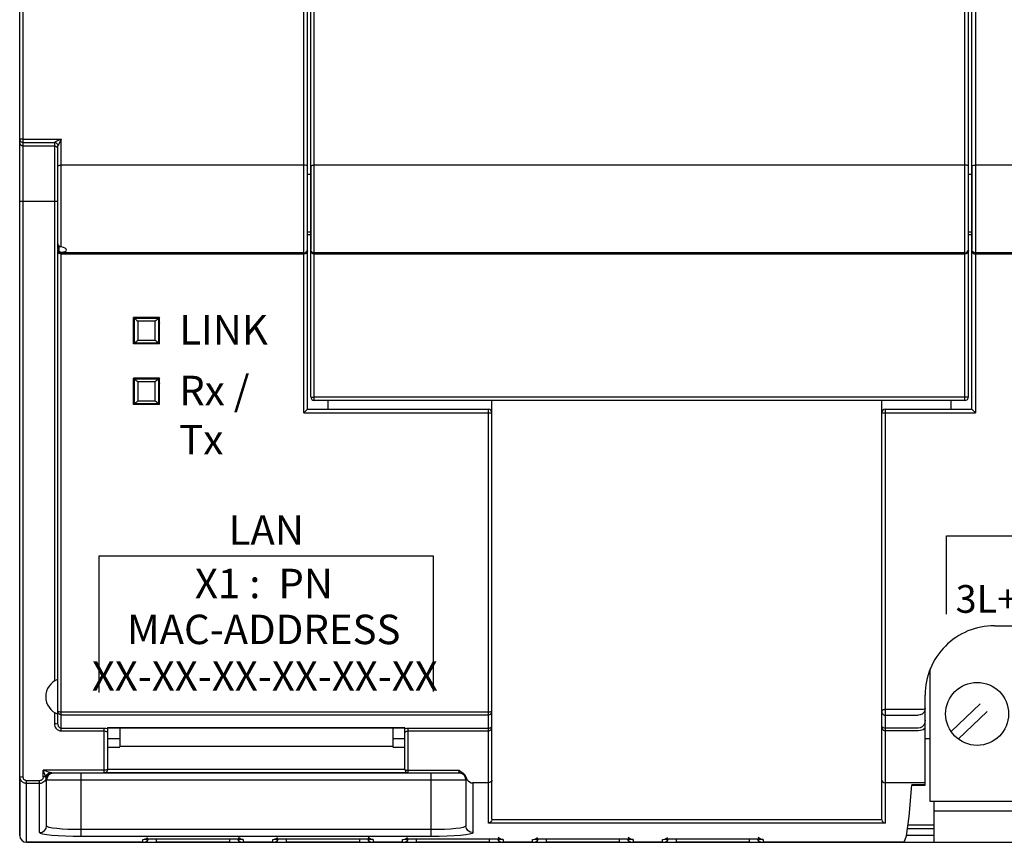
# Model space of a CAD drawing. Extents: x -303 to 735, y -1835 to -904.
# Drawn here: x -123 to -66, y -1017 to -969 of the extents above; entities that cross this region are included whole.
import ezdxf

# ---------------------------------------------------------------- set-up
doc = ezdxf.new("R2010")
doc.units = 0
doc.header["$LTSCALE"] = 23.1
doc.header["$MEASUREMENT"] = 0
doc.linetypes.add('DOT', pattern=[0.2, 0.1, -0.1])
doc.layers.get('0').update_dxf_attribs({"linetype": 'CONTINUOUS'})
doc.styles.get("Standard").update_dxf_attribs({"font": 'sisan03.ttf', "width": 0.8, "height": 1.7})

msp = doc.modelspace()

# ---------------------------------------------------------------- linework, layer by layer
at = {"color": 7, "linetype": 'Continuous'}
for p, q in [((-123.087, -1016.169), (-123.087, -916.969)), ((-122.887, -1012.797), (-122.887, -920.341)), ((-106.687, -991.782), (-106.687, -938.855)), ((-106.487, -991.569), (-106.487, -939.068)), ((-68.137, -991.569), (-68.137, -939.068)), ((-67.937, -938.855), (-67.937, -991.782)), ((-106.287, -990.869), (-106.287, -939.769)), ((-106.087, -991.069), (-106.087, -939.569)), ((-68.537, -991.069), (-68.537, -939.569)), ((-68.337, -990.869), (-68.337, -939.769)), ((-106.487, -977.565), (-106.487, -950.78)), ((-122.887, -975.986), (-120.687, -975.986)), ((-120.984, -976.132), (-121.024, -976.152)), ((-120.865, -976.074), (-120.984, -976.132)), ((-120.687, -975.986), (-120.865, -976.074)), ((-120.687, -975.986), (-120.836, -976.28)), ((-120.687, -982.214), (-120.687, -975.986)), ((-122.887, -976.181), (-121.085, -976.181)), ((-122.887, -976.381), (-121.087, -976.381)), ((-121.087, -976.184), (-121.087, -1007.271)), ((-120.887, -982.32), (-120.887, -976.384)), ((-120.836, -976.28), (-120.865, -976.338)), ((-106.687, -977.485), (-120.687, -977.485)), ((-106.287, -977.565), (-106.287, -982.357)), ((-68.537, -977.485), (-106.087, -977.485)), ((-68.137, -977.565), (-68.137, -982.358)), ((-15.487, -977.485), (-67.937, -977.485)), ((-106.287, -978.036), (-106.487, -978.036)), ((-68.137, -978.036), (-68.337, -978.036)), ((-123.087, -979.569), (-120.887, -979.569)), ((-106.287, -981.362), (-106.487, -981.362)), ((-106.287, -981.522), (-106.487, -981.522)), ((-68.137, -981.362), (-68.337, -981.362)), ((-68.137, -981.522), (-68.337, -981.522)), ((-120.887, -1009.742), (-120.887, -982.358)), ((-120.837, -982.138), (-120.837, -982.446)), ((-106.26, -982.456), (-106.287, -982.358)), ((-68.122, -982.434), (-68.137, -982.358)), ((-120.687, -1010.143), (-120.687, -982.505)), ((-106.687, -982.557), (-120.687, -982.557)), ((-106.687, -982.625), (-120.687, -982.625)), ((-106.487, -991.569), (-106.487, -982.441)), ((-68.537, -982.555), (-106.087, -982.555)), ((-68.537, -982.622), (-106.087, -982.622)), ((-15.487, -982.557), (-67.937, -982.557)), ((-15.487, -982.625), (-67.937, -982.625)), ((-115.019, -986.292), (-116.523, -986.292)), ((-116.523, -986.292), (-116.478, -986.337)), ((-116.478, -986.337), (-116.448, -986.337)), ((-116.448, -986.337), (-116.434, -986.338)), ((-115.108, -986.338), (-116.434, -986.338)), ((-115.108, -986.338), (-115.064, -986.337)), ((-115.019, -986.292), (-115.064, -986.337)), ((-115.265, -986.502), (-116.277, -986.502)), ((-115.045, -986.818), (-115.046, -986.965)), ((-115.046, -986.965), (-115.046, -987.12)), ((-115.02, -986.531), (-115.038, -986.544)), ((-115.038, -986.544), (-115.02, -986.609)), ((-115.046, -987.12), (-115.045, -987.268)), ((-115.045, -987.268), (-115.044, -987.393)), ((-115.038, -987.544), (-115.02, -987.478)), ((-116.523, -987.795), (-116.478, -987.75)), ((-115.019, -987.795), (-116.523, -987.795)), ((-116.434, -987.75), (-116.478, -987.75)), ((-116.434, -987.75), (-115.108, -987.75)), ((-116.277, -987.586), (-115.265, -987.586)), ((-115.093, -987.75), (-115.108, -987.75)), ((-115.064, -987.75), (-115.093, -987.75)), ((-115.019, -987.795), (-115.064, -987.75)), ((-116.523, -989.792), (-116.478, -989.837)), ((-115.019, -989.792), (-116.523, -989.792)), ((-115.019, -989.792), (-115.064, -989.837)), ((-116.478, -989.837), (-116.448, -989.837)), ((-116.448, -989.837), (-116.434, -989.838)), ((-115.108, -989.838), (-116.434, -989.838)), ((-115.265, -990.002), (-116.277, -990.002)), ((-115.108, -989.838), (-115.064, -989.837)), ((-115.045, -990.318), (-115.046, -990.465)), ((-115.02, -990.031), (-115.038, -990.044)), ((-115.038, -990.044), (-115.02, -990.109)), ((-115.046, -990.465), (-115.046, -990.62)), ((-115.046, -990.62), (-115.045, -990.768)), ((-115.045, -990.768), (-115.044, -990.893)), ((-68.537, -990.882), (-106.087, -990.882)), ((-116.523, -991.295), (-116.478, -991.25)), ((-115.019, -991.295), (-116.523, -991.295)), ((-116.434, -991.25), (-116.478, -991.25)), ((-116.434, -991.25), (-115.108, -991.25)), ((-116.277, -991.086), (-115.265, -991.086)), ((-115.093, -991.25), (-115.108, -991.25)), ((-115.064, -991.25), (-115.093, -991.25)), ((-115.019, -991.295), (-115.064, -991.25)), ((-115.038, -991.044), (-115.02, -990.978)), ((-68.537, -991.069), (-106.087, -991.069)), ((-68.537, -991.069), (-106.087, -991.069)), ((-105.287, -991.569), (-105.287, -991.069)), ((-95.837, -1015.235), (-95.837, -991.069)), ((-73.337, -1015.235), (-73.337, -991.069)), ((-69.337, -991.569), (-69.337, -991.069)), ((-106.687, -991.782), (-96.037, -991.782)), ((-106.487, -991.569), (-96.037, -991.569)), ((-96.037, -1015.463), (-96.037, -991.569)), ((-95.837, -1015.235), (-95.837, -991.769)), ((-73.137, -991.569), (-68.137, -991.569)), ((-73.137, -991.569), (-73.137, -1015.463)), ((-73.137, -991.782), (-67.937, -991.782)), ((-66.837, -1004.069), (-24.837, -1004.069)), ((-70.537, -1014.219), (-70.537, -1006.549)), ((-70.837, -1008.854), (-70.837, -1008.069)), ((-70.837, -1013.272), (-70.837, -1008.069)), ((-121.087, -1009.067), (-121.087, -1009.711)), ((-120.687, -1009.032), (-96.037, -1009.032)), ((-73.137, -1008.894), (-71.237, -1008.894)), ((-120.687, -1009.205), (-96.037, -1009.205)), ((-73.137, -1009.24), (-71.237, -1009.24)), ((-120.687, -1009.98), (-118.212, -1009.98)), ((-120.687, -1010.143), (-118.212, -1010.143)), ((-118.212, -1012.569), (-118.212, -1009.98)), ((-118.212, -1009.98), (-118.109, -1009.984)), ((-118.109, -1009.984), (-118.012, -1009.995)), ((-118.012, -1009.951), (-118.012, -1012.369)), ((-118.012, -1009.951), (-100.862, -1009.951)), ((-118.012, -1009.964), (-100.862, -1009.964)), ((-117.311, -1009.964), (-117.311, -1011.049)), ((-101.563, -1009.964), (-101.563, -1011.049)), ((-100.862, -1012.369), (-100.862, -1009.951)), ((-100.862, -1009.995), (-100.766, -1009.984)), ((-100.766, -1009.984), (-100.662, -1009.98)), ((-100.662, -1009.98), (-96.037, -1009.98)), ((-100.662, -1012.569), (-100.662, -1009.98)), ((-100.662, -1010.143), (-96.037, -1010.143)), ((-71.238, -1009.98), (-73.137, -1009.98)), ((-71.237, -1010.143), (-73.137, -1010.143)), ((-118.012, -1010.569), (-117.311, -1010.569)), ((-101.563, -1010.569), (-100.862, -1010.569)), ((-70.837, -1010.569), (-70.537, -1010.569)), ((-118.012, -1011.069), (-117.311, -1011.069)), ((-101.563, -1011.049), (-117.311, -1011.049)), ((-101.563, -1011.069), (-100.862, -1011.069)), ((-121.737, -1012.797), (-121.737, -1012.402)), ((-118.212, -1012.402), (-121.737, -1012.402)), ((-100.862, -1012.369), (-118.012, -1012.369)), ((-100.662, -1012.402), (-97.729, -1012.402)), ((-123.087, -1012.764), (-123.087, -1016.169)), ((-122.687, -1016.569), (-122.687, -1013.014)), ((-121.937, -1013.014), (-122.687, -1013.014)), ((-121.937, -1016.012), (-121.937, -1013.014)), ((-121.639, -1012.689), (-121.604, -1012.789)), ((-121.604, -1012.789), (-121.532, -1012.681)), ((-121.552, -1012.868), (-121.473, -1012.713)), ((-121.537, -1015.614), (-121.537, -1012.969)), ((-121.537, -1015.614), (-121.537, -1012.969)), ((-121.537, -1012.969), (-97.337, -1012.969)), ((-121.473, -1012.713), (-121.337, -1012.607)), ((-121.337, -1012.607), (-121.168, -1012.569)), ((-121.168, -1012.569), (-97.708, -1012.569)), ((-119.537, -1016.238), (-119.537, -1012.569)), ((-100.662, -1012.569), (-118.212, -1012.569)), ((-99.337, -1016.238), (-99.337, -1012.569)), ((-97.323, -1012.865), (-97.403, -1012.712)), ((-97.337, -1012.969), (-97.337, -1015.614)), ((-97.32, -1012.834), (-97.276, -1012.938)), ((-121.937, -1013.174), (-122.687, -1013.174)), ((-96.037, -1013.141), (-96.937, -1013.141)), ((-96.937, -1013.141), (-96.937, -1016.012)), ((-70.837, -1013.141), (-73.137, -1013.141)), ((-71.753, -1015.087), (-71.606, -1013.245)), ((-71.609, -1013.272), (-70.837, -1013.272)), ((-70.837, -1013.245), (-71.606, -1013.245)), ((-21.627, -1014.219), (-70.537, -1014.219)), ((-70.337, -1014.219), (-70.337, -1016.569)), ((-70.337, -1014.759), (-21.337, -1014.759)), ((-73.335, -1015.265), (-95.84, -1015.265)), ((-95.837, -1015.235), (-95.838, -1015.24)), ((-99.337, -1015.839), (-119.537, -1015.839)), ((-73.137, -1015.463), (-96.037, -1015.463)), ((-71.844, -1015.769), (-70.337, -1015.769)), ((-71.817, -1015.569), (-70.337, -1015.569)), ((-99.337, -1016.238), (-119.537, -1016.238)), ((-115.987, -1016.569), (-115.987, -1016.411)), ((-115.231, -1016.363), (-110.987, -1016.363)), ((-115.187, -1016.362), (-110.987, -1016.362)), ((-115.187, -1016.569), (-115.187, -1016.362)), ((-110.987, -1016.362), (-110.987, -1016.569)), ((-110.187, -1016.411), (-110.187, -1016.569)), ((-108.487, -1016.569), (-108.487, -1016.411)), ((-107.731, -1016.363), (-103.487, -1016.363)), ((-107.687, -1016.362), (-103.487, -1016.362)), ((-107.687, -1016.569), (-107.687, -1016.362)), ((-103.487, -1016.362), (-103.487, -1016.569)), ((-102.687, -1016.411), (-102.687, -1016.569)), ((-100.987, -1016.569), (-100.987, -1016.411)), ((-100.231, -1016.363), (-95.987, -1016.363)), ((-100.187, -1016.362), (-95.987, -1016.362)), ((-100.187, -1016.569), (-100.187, -1016.362)), ((-95.987, -1016.362), (-95.987, -1016.569)), ((-95.187, -1016.411), (-95.187, -1016.569)), ((-93.487, -1016.569), (-93.487, -1016.411)), ((-92.731, -1016.363), (-88.487, -1016.363)), ((-92.687, -1016.362), (-88.487, -1016.362)), ((-92.687, -1016.569), (-92.687, -1016.362)), ((-88.487, -1016.362), (-88.487, -1016.569)), ((-87.687, -1016.411), (-87.687, -1016.569)), ((-85.987, -1016.569), (-85.987, -1016.411)), ((-85.231, -1016.363), (-80.987, -1016.363)), ((-85.187, -1016.362), (-80.987, -1016.362)), ((-85.187, -1016.569), (-85.187, -1016.362)), ((-80.987, -1016.362), (-80.987, -1016.569)), ((-80.187, -1016.411), (-80.187, -1016.569)), ((-70.337, -1016.169), (-71.898, -1016.169)), ((-115.987, -1016.569), (-122.687, -1016.569)), ((-122.687, -1016.569), (-13.487, -1016.569)), ((-110.987, -1016.569), (-115.187, -1016.569)), ((-108.487, -1016.569), (-110.187, -1016.569)), ((-103.487, -1016.569), (-107.687, -1016.569)), ((-100.987, -1016.569), (-102.687, -1016.569)), ((-95.987, -1016.569), (-100.187, -1016.569)), ((-93.487, -1016.569), (-95.187, -1016.569)), ((-88.487, -1016.569), (-92.687, -1016.569)), ((-85.987, -1016.569), (-87.687, -1016.569)), ((-80.987, -1016.569), (-85.187, -1016.569)), ((-72.052, -1016.569), (-80.187, -1016.569))]:
    msp.add_line(p, q, dxfattribs=at)
for p, q in [((-69.597, -1003.394), (-69.597, -998.881)), ((-69.597, -998.881), (-22.122, -998.881)), ((-118.506, -1000.041), (-99.235, -1000.041)), ((-118.506, -1007.93), (-118.506, -1000.041)), ((-99.235, -1000.041), (-99.235, -1007.868))]:
    msp.add_line(p, q)
at = {"linetype": 'DOT'}
for p, q in [((-69.343, -1010.172), (-66.744, -1007.71)), ((-68.931, -1010.608), (-66.332, -1008.146))]:
    msp.add_line(p, q, dxfattribs=at)
at = {"color": 7, "linetype": 'Continuous'}
for points in [[(-123.087, -975.981), (-123.085, -976.015), (-123.075, -976.05), (-123.057, -976.086), (-123.03, -976.121), (-122.993, -976.151), (-122.945, -976.172), (-122.887, -976.181)], [(-122.887, -975.986), (-122.964, -975.986), (-123.03, -975.985), (-123.073, -975.983), (-123.087, -975.981)], [(-121.024, -976.152), (-121.059, -976.169), (-121.074, -976.176), (-121.085, -976.181)], [(-123.087, -976.182), (-123.072, -976.258), (-123.029, -976.323), (-122.964, -976.366), (-122.887, -976.381)], [(-121.085, -976.181), (-121.087, -976.183), (-121.087, -976.184)], [(-121.087, -976.184), (-120.987, -976.211), (-120.914, -976.284), (-120.887, -976.384)], [(-121.087, -976.381), (-121.011, -976.396), (-120.946, -976.439), (-120.903, -976.504)], [(-121.085, -976.181), (-120.986, -976.208), (-120.914, -976.28), (-120.886, -976.379)], [(-120.886, -976.379), (-120.887, -976.382), (-120.887, -976.384)], [(-120.865, -976.338), (-120.881, -976.369), (-120.886, -976.379)], [(-120.887, -977.565), (-120.874, -977.535), (-120.832, -977.51), (-120.767, -977.492), (-120.687, -977.485)], [(-106.487, -977.565), (-106.501, -977.535), (-106.543, -977.51), (-106.608, -977.492), (-106.687, -977.485)], [(-106.287, -977.565), (-106.263, -977.526), (-106.191, -977.496), (-106.087, -977.485)], [(-68.337, -977.565), (-68.362, -977.526), (-68.434, -977.496), (-68.537, -977.485)], [(-68.137, -977.565), (-68.124, -977.535), (-68.082, -977.51), (-68.017, -977.492), (-67.937, -977.485)], [(-120.837, -982.138), (-120.875, -982.079), (-120.887, -982.012)], [(-120.887, -982.32), (-120.875, -982.387), (-120.837, -982.446)], [(-120.687, -982.557), (-120.764, -982.542), (-120.829, -982.499), (-120.872, -982.434), (-120.887, -982.358)], [(-120.687, -982.214), (-120.743, -982.2), (-120.795, -982.173), (-120.837, -982.138)], [(-120.387, -982.388), (-120.408, -982.339), (-120.47, -982.289), (-120.566, -982.245), (-120.687, -982.214)], [(-120.687, -982.505), (-120.566, -982.49), (-120.47, -982.466), (-120.408, -982.431), (-120.387, -982.388)], [(-106.687, -982.557), (-106.611, -982.542), (-106.546, -982.499), (-106.503, -982.434), (-106.487, -982.358)], [(-68.537, -982.555), (-68.438, -982.529), (-68.365, -982.456), (-68.337, -982.357)], [(-120.687, -982.625), (-120.749, -982.616), (-120.803, -982.591), (-120.847, -982.552), (-120.877, -982.5), (-120.887, -982.441)], [(-120.837, -982.446), (-120.795, -982.48), (-120.743, -982.501), (-120.687, -982.505)], [(-106.518, -982.538), (-106.558, -982.581), (-106.615, -982.612), (-106.687, -982.625)], [(-106.487, -982.441), (-106.495, -982.49), (-106.518, -982.538)], [(-106.087, -982.622), (-106.164, -982.608), (-106.229, -982.568), (-106.272, -982.51), (-106.287, -982.438)], [(-106.087, -982.555), (-106.187, -982.528), (-106.26, -982.456)], [(-68.337, -982.438), (-68.353, -982.51), (-68.396, -982.568), (-68.46, -982.608), (-68.537, -982.622)], [(-68.137, -982.441), (-68.13, -982.49), (-68.107, -982.538), (-68.067, -982.581), (-68.01, -982.612), (-67.937, -982.625)], [(-67.937, -982.557), (-68.014, -982.542), (-68.079, -982.499), (-68.122, -982.434)], [(-116.523, -987.795), (-116.521, -987.297), (-116.521, -986.791), (-116.523, -986.292)], [(-116.478, -986.337), (-116.476, -986.807), (-116.476, -987.281), (-116.478, -987.75)], [(-116.434, -986.338), (-116.383, -986.392), (-116.331, -986.447), (-116.277, -986.502)], [(-115.108, -986.338), (-115.159, -986.392), (-115.211, -986.447), (-115.265, -986.502)], [(-115.064, -987.75), (-115.066, -987.281), (-115.066, -986.807), (-115.064, -986.337)], [(-115.019, -987.795), (-115.021, -987.297), (-115.021, -986.791), (-115.019, -986.292)], [(-116.277, -986.502), (-116.276, -987.225), (-116.277, -987.586)], [(-115.265, -987.586), (-115.266, -986.863), (-115.265, -986.502)], [(-115.038, -986.544), (-115.039, -986.551), (-115.04, -986.57), (-115.042, -986.601), (-115.043, -986.641), (-115.044, -986.692), (-115.045, -986.818)], [(-115.044, -987.393), (-115.043, -987.444), (-115.042, -987.486), (-115.04, -987.517), (-115.039, -987.536), (-115.038, -987.544)], [(-116.434, -987.75), (-116.383, -987.695), (-116.331, -987.641), (-116.277, -987.586)], [(-115.108, -987.75), (-115.159, -987.695), (-115.211, -987.641), (-115.265, -987.586)], [(-116.523, -991.295), (-116.521, -990.797), (-116.521, -990.291), (-116.523, -989.792)], [(-115.019, -991.295), (-115.021, -990.797), (-115.021, -990.291), (-115.019, -989.792)], [(-116.478, -989.837), (-116.476, -990.307), (-116.476, -990.781), (-116.478, -991.25)], [(-116.434, -989.838), (-116.383, -989.892), (-116.331, -989.947), (-116.277, -990.002)], [(-116.277, -990.002), (-116.276, -990.725), (-116.277, -991.086)], [(-115.265, -991.086), (-115.266, -990.363), (-115.265, -990.002)], [(-115.108, -989.838), (-115.159, -989.892), (-115.211, -989.947), (-115.265, -990.002)], [(-115.064, -991.25), (-115.066, -990.781), (-115.066, -990.307), (-115.064, -989.837)], [(-115.038, -990.044), (-115.039, -990.051), (-115.04, -990.07), (-115.042, -990.101), (-115.043, -990.141), (-115.044, -990.192), (-115.045, -990.318)], [(-115.044, -990.893), (-115.043, -990.944), (-115.042, -990.986), (-115.04, -991.017), (-115.039, -991.036), (-115.038, -991.044)], [(-106.287, -990.869), (-106.262, -990.875), (-106.188, -990.88), (-106.087, -990.882)], [(-68.337, -990.869), (-68.363, -990.875), (-68.436, -990.88), (-68.537, -990.882)], [(-116.434, -991.25), (-116.383, -991.195), (-116.331, -991.141), (-116.277, -991.086)], [(-115.108, -991.25), (-115.159, -991.195), (-115.211, -991.141), (-115.265, -991.086)], [(-106.487, -991.569), (-106.502, -991.589), (-106.537, -991.628), (-106.584, -991.677), (-106.635, -991.73), (-106.687, -991.782)], [(-96.037, -991.782), (-95.997, -991.782), (-95.955, -991.781), (-95.913, -991.779), (-95.876, -991.777), (-95.848, -991.773), (-95.837, -991.769)], [(-73.337, -991.769), (-73.333, -991.772), (-73.319, -991.774), (-73.294, -991.777), (-73.255, -991.78), (-73.203, -991.782), (-73.137, -991.782)], [(-68.137, -991.569), (-68.123, -991.589), (-68.088, -991.628), (-68.041, -991.677), (-67.99, -991.73), (-67.937, -991.782)], [(-120.887, -1009.011), (-120.872, -1009.019), (-120.828, -1009.026), (-120.763, -1009.03), (-120.687, -1009.032)], [(-120.687, -1009.205), (-120.763, -1009.19), (-120.828, -1009.149), (-120.872, -1009.086), (-120.887, -1009.011)], [(-96.037, -1009.032), (-95.962, -1009.03), (-95.897, -1009.026), (-95.853, -1009.019), (-95.837, -1009.011)], [(-96.037, -1009.205), (-95.962, -1009.19), (-95.897, -1009.149), (-95.853, -1009.086), (-95.837, -1009.011)], [(-73.337, -1009.011), (-73.335, -1008.991), (-73.327, -1008.973), (-73.315, -1008.958), (-73.301, -1008.944), (-73.285, -1008.932), (-73.267, -1008.922), (-73.247, -1008.913), (-73.226, -1008.906), (-73.204, -1008.901), (-73.181, -1008.897), (-73.159, -1008.895), (-73.137, -1008.894)], [(-73.337, -1009.011), (-73.335, -1009.051), (-73.327, -1009.086), (-73.315, -1009.117), (-73.301, -1009.143), (-73.285, -1009.166), (-73.267, -1009.186), (-73.247, -1009.203), (-73.226, -1009.217), (-73.204, -1009.227), (-73.181, -1009.235), (-73.159, -1009.239), (-73.137, -1009.24)], [(-71.237, -1008.894), (-71.179, -1008.894), (-71.116, -1008.892), (-71.05, -1008.89), (-70.985, -1008.885), (-70.926, -1008.879), (-70.879, -1008.872), (-70.848, -1008.863), (-70.837, -1008.854)], [(-70.837, -1008.854), (-70.857, -1008.972), (-70.913, -1009.08), (-71.002, -1009.166), (-71.114, -1009.221), (-71.237, -1009.24)], [(-70.837, -1009.526), (-70.859, -1009.673), (-70.92, -1009.802), (-71.011, -1009.9), (-71.119, -1009.96), (-71.238, -1009.98)], [(-121.087, -1009.711), (-121.08, -1009.792), (-121.062, -1009.863), (-121.035, -1009.924), (-121.003, -1009.976), (-120.967, -1010.02), (-120.929, -1010.055), (-120.892, -1010.082), (-120.854, -1010.103), (-120.816, -1010.12), (-120.776, -1010.132), (-120.734, -1010.14), (-120.687, -1010.143)], [(-121.087, -1009.711), (-120.987, -1009.715), (-120.914, -1009.726), (-120.887, -1009.742)], [(-120.887, -1009.742), (-120.884, -1009.786), (-120.875, -1009.825), (-120.861, -1009.859), (-120.845, -1009.888), (-120.827, -1009.912), (-120.808, -1009.932), (-120.79, -1009.947), (-120.771, -1009.958), (-120.752, -1009.968), (-120.732, -1009.974), (-120.711, -1009.979), (-120.687, -1009.98)], [(-118.212, -1010.143), (-118.163, -1010.147), (-118.117, -1010.16), (-118.075, -1010.182), (-118.042, -1010.212), (-118.02, -1010.247), (-118.012, -1010.287)], [(-100.862, -1010.287), (-100.855, -1010.247), (-100.833, -1010.212), (-100.8, -1010.182), (-100.758, -1010.16), (-100.712, -1010.147), (-100.662, -1010.143)], [(-96.037, -1010.143), (-96.013, -1010.141), (-95.986, -1010.133), (-95.959, -1010.12), (-95.932, -1010.099), (-95.907, -1010.073), (-95.886, -1010.043), (-95.87, -1010.011), (-95.856, -1009.977), (-95.846, -1009.94), (-95.84, -1009.899), (-95.837, -1009.855)], [(-96.037, -1009.98), (-96.013, -1009.979), (-95.986, -1009.976), (-95.959, -1009.97), (-95.932, -1009.961), (-95.907, -1009.95), (-95.886, -1009.937), (-95.87, -1009.923), (-95.856, -1009.908), (-95.846, -1009.892), (-95.84, -1009.874), (-95.837, -1009.855)], [(-73.137, -1009.98), (-73.19, -1009.976), (-73.233, -1009.965), (-73.265, -1009.951), (-73.288, -1009.937), (-73.305, -1009.923), (-73.319, -1009.908), (-73.329, -1009.892), (-73.335, -1009.874), (-73.337, -1009.855)], [(-73.137, -1010.143), (-73.19, -1010.133), (-73.233, -1010.108), (-73.265, -1010.077), (-73.288, -1010.044), (-73.305, -1010.012), (-73.319, -1009.977), (-73.329, -1009.94), (-73.335, -1009.899), (-73.337, -1009.855)], [(-70.837, -1009.978), (-70.959, -1010.069), (-71.094, -1010.124), (-71.237, -1010.143)], [(-121.738, -1012.402), (-121.646, -1012.431), (-121.547, -1012.463), (-121.442, -1012.495), (-121.337, -1012.525)], [(-121.737, -1012.402), (-121.707, -1012.492), (-121.639, -1012.689)], [(-121.532, -1012.681), (-121.44, -1012.59), (-121.337, -1012.525)], [(-121.337, -1012.525), (-121.261, -1012.547), (-121.23, -1012.555), (-121.204, -1012.562), (-121.183, -1012.567), (-121.168, -1012.569)], [(-118.012, -1012.369), (-118.028, -1012.382), (-118.072, -1012.392), (-118.137, -1012.399), (-118.212, -1012.402)], [(-100.862, -1012.369), (-100.847, -1012.382), (-100.803, -1012.392), (-100.738, -1012.399), (-100.662, -1012.402)], [(-97.731, -1012.485), (-97.736, -1012.466), (-97.737, -1012.446), (-97.736, -1012.425), (-97.729, -1012.402)], [(-97.708, -1012.569), (-97.703, -1012.566), (-97.702, -1012.558), (-97.706, -1012.547), (-97.712, -1012.533), (-97.719, -1012.518), (-97.725, -1012.502), (-97.731, -1012.485)], [(-97.729, -1012.402), (-97.684, -1012.439), (-97.632, -1012.475)], [(-97.632, -1012.475), (-97.575, -1012.513), (-97.516, -1012.557)], [(-123.087, -1012.764), (-123.061, -1012.78), (-122.987, -1012.793), (-122.887, -1012.797)], [(-122.687, -1013.174), (-122.733, -1013.171), (-122.776, -1013.164), (-122.819, -1013.151), (-122.863, -1013.132), (-122.907, -1013.107), (-122.951, -1013.073), (-122.993, -1013.028), (-123.031, -1012.973), (-123.061, -1012.909), (-123.081, -1012.838), (-123.087, -1012.764)], [(-122.687, -1013.014), (-122.71, -1013.013), (-122.732, -1013.009), (-122.753, -1013.002), (-122.775, -1012.992), (-122.797, -1012.979), (-122.819, -1012.961), (-122.84, -1012.937), (-122.859, -1012.908), (-122.874, -1012.874), (-122.884, -1012.836), (-122.887, -1012.797)], [(-121.737, -1012.797), (-121.74, -1012.829), (-121.747, -1012.863), (-121.76, -1012.897), (-121.779, -1012.93), (-121.803, -1012.958), (-121.832, -1012.982), (-121.865, -1013), (-121.901, -1013.011), (-121.937, -1013.014)], [(-121.551, -1012.869), (-121.571, -1012.928), (-121.601, -1012.986), (-121.64, -1013.038), (-121.689, -1013.085), (-121.744, -1013.123), (-121.805, -1013.151), (-121.871, -1013.168), (-121.937, -1013.174)], [(-121.604, -1012.789), (-121.666, -1012.795), (-121.737, -1012.797)], [(-121.604, -1012.789), (-121.591, -1012.809), (-121.57, -1012.843)], [(-121.57, -1012.843), (-121.562, -1012.855), (-121.556, -1012.864), (-121.552, -1012.868)], [(-121.552, -1012.868), (-121.551, -1012.869), (-121.551, -1012.869)], [(-121.551, -1012.869), (-121.472, -1012.714), (-121.334, -1012.607), (-121.164, -1012.569)], [(-121.551, -1012.869), (-121.541, -1012.919), (-121.537, -1012.969)], [(-97.403, -1012.712), (-97.539, -1012.606), (-97.708, -1012.569)], [(-97.516, -1012.557), (-97.457, -1012.609), (-97.402, -1012.672)], [(-97.402, -1012.672), (-97.354, -1012.747), (-97.32, -1012.834)], [(-97.337, -1012.969), (-97.334, -1012.916), (-97.323, -1012.865)], [(-97.276, -1012.938), (-97.211, -1013.023), (-97.129, -1013.088), (-97.035, -1013.128), (-96.937, -1013.141)], [(-95.837, -1012.981), (-95.85, -1013.037), (-95.89, -1013.088), (-95.954, -1013.126), (-96.037, -1013.141)], [(-73.337, -1012.981), (-73.325, -1013.037), (-73.285, -1013.088), (-73.221, -1013.126), (-73.137, -1013.141)], [(-95.84, -1015.265), (-95.869, -1015.347), (-95.918, -1015.406), (-95.977, -1015.445), (-96.037, -1015.463)], [(-95.838, -1015.24), (-95.838, -1015.245), (-95.838, -1015.255), (-95.84, -1015.265)], [(-73.335, -1015.265), (-73.336, -1015.255), (-73.337, -1015.245), (-73.337, -1015.235)], [(-73.335, -1015.265), (-73.306, -1015.347), (-73.257, -1015.406), (-73.198, -1015.445), (-73.137, -1015.463)], [(-72.052, -1016.569), (-71.902, -1016.198), (-71.753, -1015.087)], [(-121.937, -1016.012), (-121.784, -1015.981), (-121.655, -1015.895), (-121.568, -1015.766), (-121.537, -1015.614)], [(-119.537, -1015.839), (-119.926, -1015.835), (-120.3, -1015.824), (-120.645, -1015.805), (-120.948, -1015.779), (-121.198, -1015.747), (-121.384, -1015.707), (-121.499, -1015.663), (-121.537, -1015.614)], [(-97.337, -1015.614), (-97.376, -1015.663), (-97.491, -1015.707), (-97.677, -1015.747), (-97.926, -1015.779), (-98.23, -1015.805), (-98.575, -1015.824), (-98.949, -1015.835), (-99.337, -1015.839)], [(-96.937, -1016.012), (-97.091, -1015.981), (-97.22, -1015.895), (-97.307, -1015.766), (-97.337, -1015.614)], [(-119.537, -1016.238), (-120.004, -1016.234), (-120.453, -1016.223), (-120.867, -1016.204), (-121.23, -1016.178), (-121.53, -1016.145), (-121.753, -1016.105), (-121.891, -1016.06), (-121.937, -1016.012)], [(-115.987, -1016.411), (-115.834, -1016.38), (-115.705, -1016.294)], [(-115.987, -1016.411), (-115.96, -1016.399), (-115.88, -1016.387), (-115.753, -1016.377)], [(-115.872, -1016.39), (-115.877, -1016.391), (-115.871, -1016.39), (-115.844, -1016.386), (-115.8, -1016.382), (-115.739, -1016.378), (-115.664, -1016.373), (-115.574, -1016.37), (-115.471, -1016.366), (-115.355, -1016.364), (-115.231, -1016.363)], [(-115.753, -1016.377), (-115.587, -1016.369), (-115.394, -1016.364), (-115.187, -1016.362)], [(-110.987, -1016.362), (-110.781, -1016.364), (-110.589, -1016.369), (-110.423, -1016.377)], [(-110.987, -1016.363), (-110.951, -1016.363), (-110.821, -1016.364), (-110.702, -1016.367), (-110.595, -1016.37), (-110.502, -1016.374), (-110.426, -1016.378), (-110.366, -1016.383), (-110.323, -1016.387), (-110.301, -1016.39), (-110.298, -1016.391)], [(-110.187, -1016.411), (-110.341, -1016.38), (-110.47, -1016.294)], [(-110.423, -1016.377), (-110.295, -1016.387), (-110.215, -1016.399), (-110.187, -1016.411)], [(-108.487, -1016.411), (-108.334, -1016.38), (-108.205, -1016.294)], [(-108.487, -1016.411), (-108.46, -1016.399), (-108.38, -1016.387), (-108.253, -1016.377)], [(-108.372, -1016.39), (-108.377, -1016.391), (-108.371, -1016.39), (-108.344, -1016.386), (-108.3, -1016.382), (-108.239, -1016.378), (-108.164, -1016.373), (-108.074, -1016.37), (-107.971, -1016.366), (-107.855, -1016.364), (-107.731, -1016.363)], [(-108.253, -1016.377), (-108.087, -1016.369), (-107.894, -1016.364), (-107.687, -1016.362)], [(-103.487, -1016.362), (-103.281, -1016.364), (-103.089, -1016.369), (-102.923, -1016.377)], [(-103.487, -1016.363), (-103.451, -1016.363), (-103.321, -1016.364), (-103.202, -1016.367), (-103.095, -1016.37), (-103.002, -1016.374), (-102.926, -1016.378), (-102.866, -1016.383), (-102.823, -1016.387), (-102.801, -1016.39), (-102.798, -1016.391)], [(-102.687, -1016.411), (-102.841, -1016.38), (-102.97, -1016.294)], [(-102.923, -1016.377), (-102.795, -1016.387), (-102.715, -1016.399), (-102.687, -1016.411)], [(-100.987, -1016.411), (-100.834, -1016.38), (-100.705, -1016.294)], [(-100.987, -1016.411), (-100.96, -1016.399), (-100.88, -1016.387), (-100.753, -1016.377)], [(-100.872, -1016.39), (-100.877, -1016.391), (-100.871, -1016.39), (-100.844, -1016.386), (-100.8, -1016.382), (-100.739, -1016.378), (-100.664, -1016.373), (-100.574, -1016.37), (-100.471, -1016.366), (-100.355, -1016.364), (-100.231, -1016.363)], [(-100.753, -1016.377), (-100.587, -1016.369), (-100.394, -1016.364), (-100.187, -1016.362)], [(-96.937, -1016.012), (-96.984, -1016.06), (-97.122, -1016.105), (-97.345, -1016.145), (-97.644, -1016.178), (-98.008, -1016.204), (-98.422, -1016.223), (-98.871, -1016.234), (-99.337, -1016.238)], [(-95.987, -1016.362), (-95.781, -1016.364), (-95.589, -1016.369), (-95.423, -1016.377)], [(-95.987, -1016.363), (-95.951, -1016.363), (-95.821, -1016.364), (-95.702, -1016.367), (-95.595, -1016.37), (-95.502, -1016.374), (-95.426, -1016.378), (-95.366, -1016.383), (-95.323, -1016.387), (-95.301, -1016.39), (-95.298, -1016.391)], [(-95.187, -1016.411), (-95.341, -1016.38), (-95.47, -1016.294)], [(-95.423, -1016.377), (-95.295, -1016.387), (-95.215, -1016.399), (-95.187, -1016.411)], [(-93.487, -1016.411), (-93.334, -1016.38), (-93.205, -1016.294)], [(-93.487, -1016.411), (-93.46, -1016.399), (-93.38, -1016.387), (-93.253, -1016.377)], [(-93.372, -1016.39), (-93.377, -1016.391), (-93.371, -1016.39), (-93.344, -1016.386), (-93.3, -1016.382), (-93.239, -1016.378), (-93.164, -1016.373), (-93.074, -1016.37), (-92.971, -1016.366), (-92.855, -1016.364), (-92.731, -1016.363)], [(-93.253, -1016.377), (-93.087, -1016.369), (-92.894, -1016.364), (-92.687, -1016.362)], [(-88.487, -1016.362), (-88.281, -1016.364), (-88.089, -1016.369), (-87.923, -1016.377)], [(-88.487, -1016.363), (-88.451, -1016.363), (-88.321, -1016.364), (-88.202, -1016.367), (-88.095, -1016.37), (-88.002, -1016.374), (-87.926, -1016.378), (-87.866, -1016.383), (-87.823, -1016.387), (-87.801, -1016.39), (-87.798, -1016.391)], [(-87.687, -1016.411), (-87.841, -1016.38), (-87.97, -1016.294)], [(-87.923, -1016.377), (-87.795, -1016.387), (-87.715, -1016.399), (-87.687, -1016.411)], [(-85.987, -1016.411), (-85.834, -1016.38), (-85.705, -1016.294)], [(-85.987, -1016.411), (-85.96, -1016.399), (-85.88, -1016.387), (-85.753, -1016.377)], [(-85.872, -1016.39), (-85.877, -1016.391), (-85.871, -1016.39), (-85.844, -1016.386), (-85.8, -1016.382), (-85.739, -1016.378), (-85.664, -1016.373), (-85.574, -1016.37), (-85.471, -1016.366), (-85.355, -1016.364), (-85.231, -1016.363)], [(-85.753, -1016.377), (-85.587, -1016.369), (-85.394, -1016.364), (-85.187, -1016.362)], [(-80.987, -1016.362), (-80.781, -1016.364), (-80.589, -1016.369), (-80.423, -1016.377)], [(-80.987, -1016.363), (-80.951, -1016.363), (-80.821, -1016.364), (-80.702, -1016.367), (-80.595, -1016.37), (-80.502, -1016.374), (-80.426, -1016.378), (-80.366, -1016.383), (-80.323, -1016.387), (-80.301, -1016.39), (-80.298, -1016.391)], [(-80.187, -1016.411), (-80.341, -1016.38), (-80.47, -1016.294)], [(-80.423, -1016.377), (-80.295, -1016.387), (-80.215, -1016.399), (-80.187, -1016.411)]]:
    msp.add_lwpolyline(points, dxfattribs=at)
msp.add_circle((-67.837, -1009.159), 1.815, dxfattribs=at)
for centre, radius, start, end in [((-106.087, -990.869), 0.2, 180, 270), ((-68.537, -990.869), 0.2, 270, 0), ((-68.537, -990.869), 0.2, 270, 360), ((-96.037, -991.769), 0.2, 0, 90), ((-73.137, -991.769), 0.2, 90, 180), ((-66.837, -1008.069), 4, 90, 180.0005), ((-120.523, -1008.169), 1.064, 110.016, 249.984), ((-118.212, -1012.369), 0.2, 270, 0), ((-100.662, -1012.369), 0.2, 180, 270), ((-121.137, -1012.969), 0.4, 94.3162, 180), ((-97.737, -1012.969), 0.4, 0, 85.8291), ((-122.687, -1016.169), 0.4, 180, 270), ((-122.687, -1016.169), 0.4, 180, 270), ((-115.987, -1016.169), 0.4, 270, 329.0326), ((-110.187, -1016.169), 0.4, 210.9749, 270), ((-110.187, -1016.169), 0.4, 210.9749, 270), ((-108.487, -1016.169), 0.4, 270, 329.0326), ((-102.687, -1016.169), 0.4, 210.9749, 270), ((-102.687, -1016.169), 0.4, 210.9749, 270), ((-100.987, -1016.169), 0.4, 270, 329.0326), ((-95.187, -1016.169), 0.4, 210.9749, 270), ((-95.187, -1016.169), 0.4, 210.9749, 270), ((-93.487, -1016.169), 0.4, 270, 329.0326), ((-87.687, -1016.169), 0.4, 210.9749, 270), ((-87.687, -1016.169), 0.4, 210.9749, 270), ((-85.987, -1016.169), 0.4, 270, 329.0326), ((-80.187, -1016.169), 0.4, 210.9749, 270), ((-80.187, -1016.169), 0.4, 210.9749, 270)]:
    msp.add_arc(centre, radius, start, end, dxfattribs=at)

# ---------------------------------------------------------------- texts
for s, insert, char_height, width, attachment_point in [('LINK', (-113.881, -986.145), 1.7, 3.56622, 1), ('Rx / Tx', (-113.881, -989.645), 1.7, 6.83022, 1), ('LAN', (-108.858, -997.702), 1.7, 25.53228, 2), ('X1 :  PN', (-108.994, -1000.782), 1.7, 25.53228, 2), ('3L+', (-69.076, -1001.725), 1.6, 3.56622, 1), ('MAC-ADDRESS ', (-109.004, -1003.433), 1.7, 25.53228, 2), ('XX-XX-XX-XX-XX-XX', (-108.942, -1006.123), 1.7, 25.53228, 2)]:
    msp.add_mtext(s, dxfattribs=dict(insert=insert, char_height=char_height, width=width, attachment_point=attachment_point))

doc.saveas('drawing.dxf')
